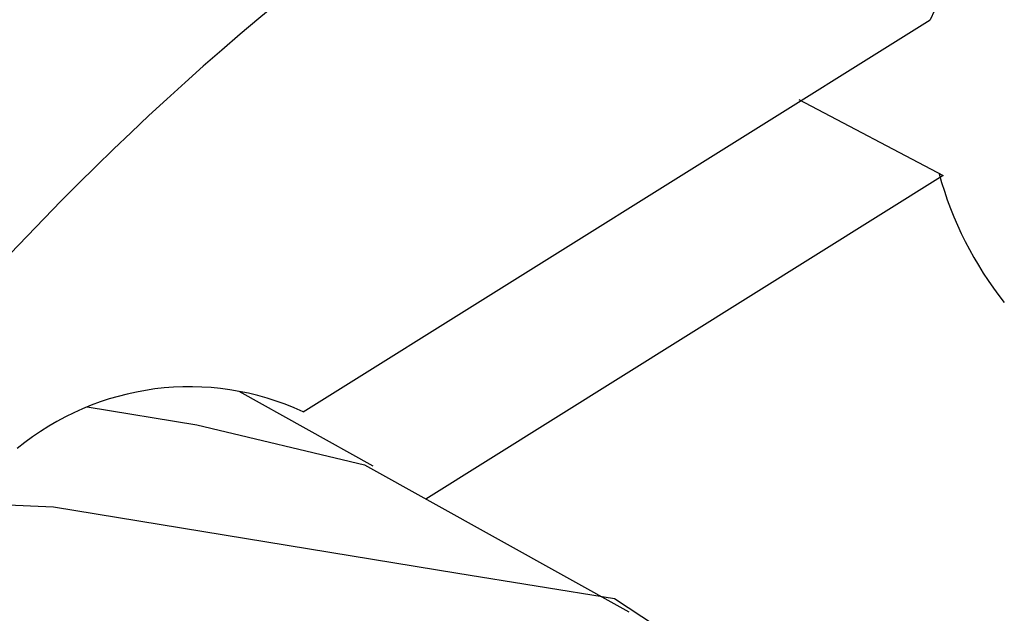
# Model space of a CAD drawing. Extents: x -3130.74 to -3128.24, y 674.91 to 678.77.
# Drawn here: x -3129.17 to -3129.05, y 676.25 to 676.32 of the extents above; entities that cross this region are included whole.
import ezdxf

# ---------------------------------------------------------------- set-up
doc = ezdxf.new("R2010")
doc.units = 0
doc.header["$LTSCALE"] = 0.3
doc.header["$MEASUREMENT"] = 0
doc.layers.get('0').update_dxf_attribs({"linetype": 'CONTINUOUS'})

msp = doc.modelspace()

# ---------------------------------------------------------------- linework, layer by layer
for p, q in [((-3129.133398297867, 676.2778388441129), (-3129.058414240657, 676.3247364994724)), ((-3129.074112057926, 676.3151755180486), (-3129.05686072602, 676.306082509438)), ((-3129.05686072602, 676.306082509438), (-3129.118712740597, 676.2673980934326))]:
    msp.add_line(p, q)
for points in [[(-3129.1410896078, 676.2802903010868), (-3129.125083044428, 676.2713875173811)], [(-3129.159227345468, 676.2784323683966), (-3129.146100758132, 676.2762810400413), (-3129.126072314918, 676.2714880616822), (-3129.094436979091, 676.2539072188986)]]:
    msp.add_lwpolyline(points)
at = {"flags": 128}
msp.add_lwpolyline([(-3129.176071541045, 676.2670315676614), (-3129.163258922901, 676.2664840835246), (-3129.114893725554, 676.2585574672769), (-3129.096143376923, 676.255496751751), (-3129.069883774288, 676.238202683699)], dxfattribs=at)
for centre, radius, start, end in [((-3128.916789607484, 676.0607833815786), 0.3449532608011066, 114.4361065240855, 145.6372241451978), ((-3128.971395173064, 676.2845917078592), 0.09583278363088482, 132.11003480693, 155.2345518915882), ((-3129.016231747561, 676.3174271865427), 0.04258023455273088, 195.1388062027369, 218.5260960076301), ((-3129.14699443782, 676.2484729681725), 0.03236061945251402, 65.15628212103637, 129.5305607613829)]:
    msp.add_arc(centre, radius, start, end)

doc.saveas('drawing.dxf')
